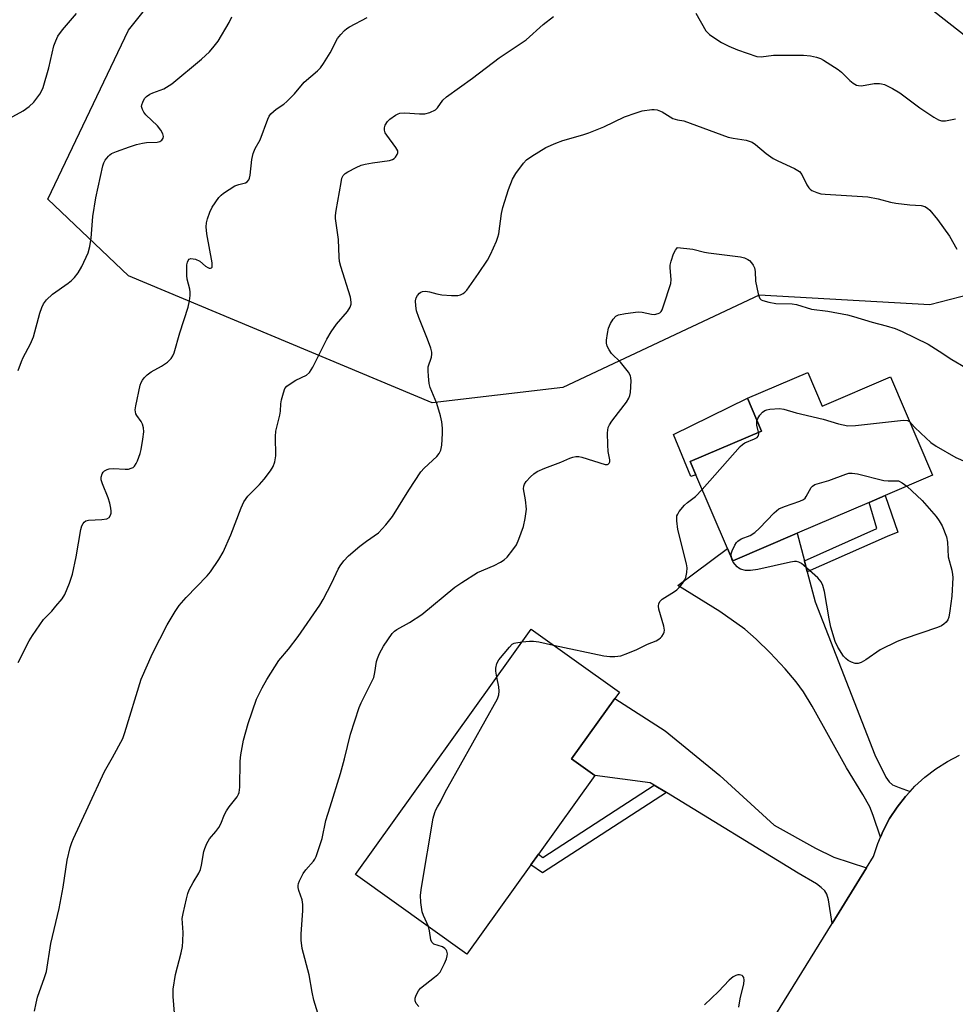
# Model space of a CAD drawing. Units: inches. Extents: x 1273766 to 1279766, y 545451 to 549451.
# Drawn here: x 1279166 to 1279423, y 545946 to 546216 of the extents above; entities that cross this region are included whole.
import ezdxf

# ---------------------------------------------------------------- set-up
doc = ezdxf.new("R2010")
doc.units = ezdxf.units.IN
doc.header["$MEASUREMENT"] = 0
for name, color, linetype in [('BLDG-Footprint', 5, 'Continuous'), ('CULTRL-Pad', 6, 'Continuous'), ('NTRL-Trees', 3, 'Continuous'), ('TRANS-Driveway', 251, 'Continuous'), ('TRANS-Non Street Sidewalk', 7, 'Continuous'), ('TRANS-Road', 130, 'Continuous'), ('Undefined', 1, 'Continuous')]:
    doc.layers.add(name, color=color, linetype=linetype)

msp = doc.modelspace()

# ---------------------------------------------------------------- linework, layer by layer
at = {"layer": 'BLDG-Footprint'}
for points, elevation in [([(1279382.62, 546119.33), (1279386.58, 546110.08), (1279405.3, 546118.09), (1279416.87, 546091.07), (1279403.86, 546085.5), (1279399.49, 546083.63), (1279379.72, 546075.17), (1279362.01, 546067.59), (1279360.57, 546070.95), (1279351.89, 546091.23), (1279350.34, 546094.85), (1279369.87, 546103.21), (1279366.02, 546112.22)], 545.16), ([(1279306.6, 545984.13), (1279289.05, 545959.6), (1279258.49, 545981.47), (1279306.69, 546048.84), (1279330.88, 546031.53), (1279329.6, 546029.73), (1279317.78, 546013.21), (1279324.15, 546008.65), (1279308.66, 545987)], 544.85)]:
    msp.add_lwpolyline(points, close=True, dxfattribs=dict(at, elevation=elevation))
at = {"layer": 'CULTRL-Pad'}
msp.add_lwpolyline([(1279351.89, 546091.23), (1279350.54, 546090.72), (1279345.78, 546102.24), (1279366.02, 546112.22), (1279369.87, 546103.21), (1279350.34, 546094.85)], close=True, dxfattribs=at)
at = {"layer": 'NTRL-Trees'}
msp.add_polyline3d([(1279652.54, 545874.58, 0), (1279647.81, 545956.73, 0), (1279648.41, 545967.29, 0), (1279651.15, 546020.89, 0), (1279647.15, 546041.08, 0), (1279632.03, 546067.33, 0), (1279615.78, 546075.89, 0), (1279565.28, 546095.08, 0), (1279547.15, 546104.14, 0), (1279526.9, 546115.76, 0), (1279504.78, 546135.45, 0), (1279482.53, 546147.58, 0), (1279455.78, 546148.08, 0), (1279416.06, 546137.86, 0), (1279369.21, 546140.52, 0), (1279315.4, 546115.19, 0), (1279279.52, 546110.97, 0), (1279196.15, 546145.79, 0), (1279173.99, 546166.9, 0), (1279196.15, 546213.33, 0), (1279287.53, 546327.45, 0)], dxfattribs=at)
at = {"layer": 'TRANS-Driveway'}
for points in [[(1279381.68, 546067.6), (1279382.47, 546064.56), (1279384.6, 546056.32), (1279401.04, 546014.31), (1279404.04, 546008.13), (1279404.9, 546006.91), (1279405.87, 546006.08), (1279407.64, 546005.29), (1279410.7, 546004.27), (1279409.42, 546002.89), (1279407.11, 545999.92), (1279405.06, 545996.77), (1279403.3, 545993.45), (1279402.57, 545991.72), (1279400.59, 545997.59), (1279399.62, 545999.99), (1279397.72, 546003.38), (1279393.19, 546010.72), (1279383.79, 546027.66), (1279381.39, 546031.56), (1279379.43, 546034.32), (1279376.37, 546037.94), (1279372.3, 546042.3), (1279368.44, 546046.08), (1279365.3, 546048.81), (1279358.45, 546053.63), (1279346.89, 546060.8), (1279360.57, 546070.95), (1279362.01, 546067.59), (1279379.72, 546075.17)], [(1279398.7, 545983.23), (1279389.25, 545967.96), (1279388.28, 545974.48), (1279387.83, 545975.99), (1279387.28, 545976.93), (1279386.31, 545977.86), (1279384.95, 545978.84), (1279379.95, 545981.76), (1279343.78, 546003.92), (1279340.44, 546005.97), (1279339.37, 546006.62), (1279324.15, 546008.65), (1279317.78, 546013.21), (1279329.6, 546029.73), (1279343.48, 546020.93), (1279358.5, 546008.59), (1279373.34, 545994.99), (1279384.69, 545988.62), (1279389.78, 545986.23)]]:
    msp.add_lwpolyline(points, close=True, dxfattribs=at)
at = {"layer": 'TRANS-Non Street Sidewalk'}
for points in [[(1279382.47, 546064.56), (1279381.68, 546067.6), (1279401.57, 546076.41), (1279399.49, 546083.63), (1279403.86, 546085.5), (1279407.32, 546075.43), (1279404.4, 546074.27)], [(1279343.78, 546003.92), (1279309.8, 545981.87), (1279306.6, 545984.13), (1279308.65, 545987), (1279309.88, 545986.14), (1279340.44, 546005.97)]]:
    msp.add_lwpolyline(points, close=True, dxfattribs=at)
at = {"layer": 'TRANS-Road'}
msp.add_polyline3d([(1279367.88, 545933.4, 0), (1279389.25, 545967.96, 0), (1279398.7, 545983.23, 0), (1279400.67, 545986.41, 0), (1279401.83, 545989.98, 0), (1279402.57, 545991.72, 0), (1279403.3, 545993.45, 0), (1279405.06, 545996.77, 0), (1279407.11, 545999.92, 0), (1279409.42, 546002.89, 0), (1279410.7, 546004.27, 0), (1279411.98, 546005.65, 0), (1279414.76, 546008.17, 0), (1279417.76, 546010.45, 0), (1279420.94, 546012.45, 0), (1279424.28, 546014.17, 0)], dxfattribs=at)
at = {"layer": 'Undefined'}
for points, elevation in [([(1279163.41, 546189.01), (1279167.24, 546191.13), (1279168.88, 546192.38), (1279170.13, 546193.56), (1279171.81, 546195.76), (1279172.38, 546196.76), (1279172.69, 546197.53), (1279174.3, 546202.95), (1279175.68, 546208.99), (1279176.16, 546210.35), (1279176.78, 546211.64), (1279178, 546213.36), (1279181.85, 546217.83)], 532), ([(1279351.85, 546217.93), (1279354.61, 546213.09)], 538), ([(1279415.87, 546219.59), (1279427.62, 546210.34)], 536), ([(1279165.82, 546039.66), (1279168.92, 546045.58), (1279169.83, 546047.11), (1279172.83, 546051.43), (1279175.09, 546053.78), (1279176.24, 546055.1), (1279177.9, 546057.13), (1279178.66, 546058.34), (1279179.98, 546061.44), (1279180.74, 546063.93), (1279181.77, 546068.69), (1279183.1, 546076.17), (1279183.37, 546077.2), (1279183.67, 546077.83), (1279184.01, 546078.23), (1279184.42, 546078.53), (1279185.15, 546078.78), (1279188.83, 546078.92), (1279190.2, 546079.12), (1279190.84, 546079.49), (1279191.25, 546080.15), (1279191.39, 546080.67), (1279191.41, 546081.21), (1279191.3, 546082.05), (1279190.99, 546083.45), (1279190.53, 546084.84), (1279188.98, 546088.67), (1279188.65, 546089.78), (1279188.62, 546090.56), (1279188.89, 546091.5), (1279189.19, 546091.91), (1279189.6, 546092.27), (1279190.33, 546092.68), (1279190.86, 546092.86), (1279192, 546092.94), (1279195.25, 546092.72), (1279196.11, 546092.78), (1279196.92, 546092.98), (1279197.41, 546093.21), (1279197.81, 546093.56), (1279198.26, 546094.27), (1279198.61, 546095.07), (1279199.34, 546097.04), (1279199.66, 546098.17), (1279200.1, 546100.99), (1279200.31, 546102.98), (1279200.25, 546104.07), (1279199.99, 546105.12), (1279199.6, 546105.86), (1279198.41, 546107.47), (1279198.16, 546107.95), (1279198.03, 546108.47), (1279198.02, 546109.01), (1279198.17, 546110.13), (1279199.34, 546115.82), (1279199.61, 546116.52), (1279199.98, 546117.2), (1279200.49, 546117.86), (1279201.25, 546118.68), (1279202.4, 546119.5), (1279205.21, 546120.99), (1279206.88, 546122.17), (1279207.88, 546123.17), (1279208.29, 546123.86), (1279208.64, 546124.67), (1279210.22, 546130.15), (1279212.54, 546137.25), (1279212.92, 546138.96), (1279213.07, 546140.43), (1279213.07, 546141.31), (1279212.94, 546142.13), (1279212.26, 546144.89), (1279212.15, 546145.92), (1279212.2, 546148.81), (1279212.31, 546149.61), (1279212.48, 546150.07), (1279212.83, 546150.44), (1279213.25, 546150.55), (1279214.51, 546150.38), (1279215.69, 546149.88), (1279217.3, 546148.5), (1279217.93, 546148.09), (1279218.33, 546147.95), (1279218.7, 546147.92), (1279218.93, 546148.01), (1279219.08, 546148.21), (1279219.14, 546148.6), (1279219.08, 546149.39), (1279217.65, 546157.39), (1279217.47, 546159.33), (1279217.54, 546160.37), (1279217.79, 546161.46), (1279218.48, 546163.36), (1279219.1, 546164.67), (1279220.96, 546167.32), (1279221.55, 546167.96), (1279222.2, 546168.51), (1279225.35, 546170.53), (1279226.39, 546170.95), (1279228.27, 546171.39), (1279228.7, 546171.64), (1279229.18, 546172.2), (1279229.37, 546172.69), (1279229.53, 546173.51), (1279229.98, 546177.82), (1279230.41, 546179.47), (1279230.93, 546180.77), (1279232.25, 546183.18), (1279234.42, 546188.9), (1279234.78, 546189.67), (1279235.24, 546190.36), (1279236.66, 546191.64), (1279238.79, 546193.02), (1279239.61, 546193.67), (1279241.67, 546195.83), (1279244.39, 546199), (1279248.06, 546202.17), (1279248.86, 546202.96), (1279249.7, 546204.12), (1279251.51, 546207.06), (1279253.54, 546210.99), (1279254.41, 546212.15), (1279255.39, 546213.22), (1279256.05, 546213.77), (1279256.78, 546214.22), (1279261.66, 546216.8)], 536), ([(1279165.88, 546119.84), (1279166.79, 546122.32), (1279167.26, 546123.37), (1279169.23, 546127.15), (1279170.07, 546129.04), (1279171.84, 546135.58), (1279172.36, 546137.15), (1279172.79, 546138.14), (1279173.64, 546139.25), (1279175.33, 546140.82), (1279179.63, 546143.8), (1279180.53, 546144.52), (1279181.29, 546145.35), (1279182.32, 546146.7), (1279183.36, 546148.42), (1279185.04, 546152.16), (1279185.53, 546153.86), (1279185.91, 546156.15), (1279186.38, 546162.12), (1279187.22, 546167.24), (1279189.13, 546176.06), (1279189.4, 546176.86), (1279189.78, 546177.61), (1279190.62, 546178.73), (1279191.02, 546179.1), (1279191.49, 546179.4), (1279192.81, 546179.96), (1279196.38, 546181.26), (1279198.31, 546181.87), (1279199.96, 546182.29), (1279201.09, 546182.44), (1279204.01, 546182.57), (1279204.77, 546182.74), (1279205.34, 546183.07), (1279205.69, 546183.65), (1279205.76, 546184.1), (1279205.55, 546184.86), (1279204.99, 546185.86), (1279204.07, 546187.02), (1279200.87, 546190.09), (1279200.36, 546190.76), (1279199.95, 546191.52), (1279199.74, 546192.3), (1279199.79, 546192.8), (1279200.04, 546193.55), (1279200.57, 546194.5), (1279201.12, 546195.11), (1279202.03, 546195.76), (1279202.82, 546196.13), (1279205.81, 546197.22), (1279208.05, 546198.54), (1279216.22, 546205.36), (1279218.36, 546207.37), (1279219.68, 546208.89), (1279220.72, 546210.28), (1279223.74, 546215.41), (1279224.51, 546216.99)], 534), ([(1279185.11, 546000), (1279189.59, 546009.68), (1279191.78, 546013.52), (1279194.59, 546018.79), (1279195.18, 546020.43), (1279199.6, 546035.1), (1279202.78, 546042.1), (1279206.75, 546049.97), (1279208.97, 546053.67), (1279210.08, 546055.34), (1279212.01, 546057.49), (1279217.73, 546063.44), (1279218.61, 546064.59), (1279220.92, 546067.94), (1279222.09, 546069.94), (1279224.24, 546074.7), (1279227.05, 546082.15), (1279227.78, 546083.73), (1279228.92, 546085.34), (1279232.12, 546088.54), (1279233.42, 546089.98), (1279235.15, 546092.27), (1279235.87, 546093.49), (1279236.28, 546094.79), (1279236.55, 546096.43), (1279236.51, 546101.73), (1279236.59, 546103.19), (1279237.69, 546107.58), (1279237.85, 546108.68), (1279237.98, 546110.69), (1279238.16, 546111.82), (1279238.65, 546113.75), (1279239.08, 546114.85), (1279239.65, 546115.55), (1279240.81, 546116.4), (1279242.08, 546117.15), (1279244.99, 546118.59), (1279245.86, 546119.29), (1279246.77, 546120.72), (1279250.62, 546128.4), (1279251.79, 546130.42), (1279253.2, 546132.56), (1279256.23, 546136.07), (1279257.01, 546137.26), (1279257.25, 546138.06), (1279257.3, 546138.61), (1279257.11, 546140.01), (1279254.43, 546148.41), (1279254.07, 546149.81), (1279253.97, 546150.94), (1279253.81, 546155.84), (1279252.93, 546161.55), (1279252.94, 546162.39), (1279253.11, 546163.77), (1279254.48, 546171.49), (1279254.74, 546172.61), (1279255.08, 546173.35), (1279255.66, 546173.9), (1279256.37, 546174.36), (1279258.66, 546175.6), (1279259.97, 546176.2), (1279261.11, 546176.51), (1279263.16, 546176.91), (1279267.81, 546177.54), (1279268.61, 546177.78), (1279269.07, 546178.06), (1279269.46, 546178.46), (1279269.91, 546179.16), (1279270.08, 546179.65), (1279270.06, 546180.14), (1279269.55, 546181.11), (1279267.02, 546184.43), (1279266.61, 546185.12), (1279266.39, 546185.83), (1279266.39, 546186.5), (1279266.63, 546187.25), (1279267.26, 546188.23), (1279267.84, 546188.87), (1279269.41, 546189.98), (1279270.13, 546190.33), (1279270.6, 546190.47), (1279271.99, 546190.56), (1279276.05, 546190.33), (1279277.48, 546190.34), (1279278.85, 546190.7), (1279280.39, 546191.44), (1279281, 546191.94), (1279282.47, 546194.03), (1279283.46, 546195.01), (1279290.59, 546200.14), (1279297.92, 546205.71), (1279305.26, 546210.63), (1279310, 546214.88), (1279312.82, 546217.04)], 538), ([(1279354.61, 546213.09), (1279355.65, 546212.12), (1279356.78, 546211.26), (1279358.93, 546209.95), (1279360.95, 546208.89), (1279363.32, 546207.86), (1279368.62, 546206.11), (1279369.77, 546205.94), (1279373.16, 546206.39), (1279381.39, 546206.41), (1279383.37, 546206.28), (1279385.02, 546205.91), (1279386.1, 546205.48), (1279386.89, 546205.06), (1279390.93, 546202.54), (1279391.86, 546201.81), (1279394.15, 546199.46), (1279395.05, 546198.78), (1279396.01, 546198.24), (1279396.52, 546198.07), (1279397.35, 546198.03), (1279400.84, 546198.61), (1279402.3, 546198.68), (1279402.87, 546198.6), (1279403.69, 546198.34), (1279405.81, 546197.31), (1279407.85, 546196.11), (1279413.31, 546191.95), (1279417.23, 546189.37), (1279418.48, 546188.65), (1279419.27, 546188.4), (1279420.37, 546188.37), (1279423.16, 546188.91)], 538), ([(1279223.82, 546000), (1279226.01, 546002.77), (1279226.38, 546003.45), (1279226.54, 546003.94), (1279226.68, 546005.39), (1279226.84, 546012.52), (1279226.94, 546014.29), (1279227.74, 546018.33), (1279228.97, 546022.9), (1279231.3, 546029.57), (1279232.85, 546032.7), (1279234.12, 546034.97), (1279237.39, 546040.19), (1279240.03, 546043.35), (1279242.75, 546046.81), (1279248.64, 546055.44), (1279249.54, 546056.94), (1279251.99, 546061.54), (1279253.72, 546065.26), (1279254.28, 546066.19), (1279255.25, 546067.57), (1279256.56, 546068.97), (1279259.64, 546071.56), (1279261.48, 546073), (1279264.74, 546075.29), (1279266.77, 546077.44), (1279267.91, 546078.8), (1279268.59, 546079.75), (1279273.06, 546086.97), (1279276.35, 546091.97), (1279277.33, 546093.06), (1279280.77, 546096.2), (1279281.4, 546097.04), (1279281.88, 546097.96), (1279282.15, 546099.35), (1279282.36, 546102.52), (1279282.34, 546103.99), (1279282.13, 546105.74), (1279281.77, 546107.43), (1279280.75, 546110.73), (1279278.95, 546115.2), (1279278.71, 546116.31), (1279278.49, 546118.31), (1279278.38, 546119.74), (1279278.44, 546120.86), (1279279.33, 546123.53), (1279279.43, 546124.29), (1279279.39, 546124.83), (1279279.11, 546125.93), (1279278.24, 546128.4), (1279275.83, 546134.4), (1279275.23, 546136.24), (1279274.99, 546137.61), (1279274.95, 546138.97), (1279275.12, 546139.75), (1279275.5, 546140.46), (1279276.01, 546141.08), (1279276.42, 546141.37), (1279276.89, 546141.52), (1279277.67, 546141.58), (1279278.77, 546141.44), (1279280.79, 546140.9), (1279282.19, 546140.63), (1279284.81, 546140.45), (1279286.54, 546140.47), (1279287.32, 546140.66), (1279288.02, 546140.99), (1279288.45, 546141.32), (1279289.02, 546141.94), (1279292.25, 546146.43), (1279294.67, 546150.13), (1279295.49, 546151.68), (1279297.18, 546155.4), (1279297.56, 546156.44), (1279297.78, 546157.38), (1279298.52, 546162.91), (1279298.89, 546164.61), (1279300.43, 546169.58), (1279301.58, 546172.42), (1279302.47, 546173.92), (1279304.58, 546176.82), (1279305.4, 546177.68), (1279306.81, 546178.74), (1279310.7, 546181.08), (1279313.4, 546182.3), (1279315.36, 546183.02), (1279320.81, 546184.54), (1279322.5, 546185.08), (1279326.6, 546186.72), (1279332.3, 546189.49), (1279335.52, 546190.64), (1279337.16, 546191.13), (1279339.82, 546191.54), (1279340.4, 546191.54), (1279341.25, 546191.4), (1279342.59, 546190.89), (1279344.81, 546189.46), (1279345.56, 546189.08), (1279346.8, 546188.7), (1279348.57, 546188.37)], 540), ([(1279348.57, 546188.37), (1279360.71, 546183.95), (1279362.14, 546183.62), (1279365.66, 546183.07), (1279366.52, 546182.84), (1279367.33, 546182.51), (1279368.28, 546181.87), (1279371.21, 546179.46), (1279373.12, 546178.07), (1279374.42, 546177.38), (1279378.94, 546175.34), (1279380.35, 546174.5), (1279381, 546173.66), (1279382.3, 546170.87), (1279382.87, 546169.96), (1279383.26, 546169.59), (1279383.73, 546169.29), (1279385.08, 546168.72), (1279386.21, 546168.38), (1279387.37, 546168.22), (1279399.11, 546167.49), (1279401.88, 546167.01), (1279405.3, 546166.1), (1279406.74, 546165.8), (1279410.58, 546165.33), (1279413.73, 546165.18), (1279414.75, 546164.89), (1279415.44, 546164.44), (1279416.06, 546163.84), (1279418.25, 546161.27), (1279421.51, 546156.75), (1279423.55, 546153.15)], 540), ([(1279251.46, 546000), (1279254.36, 546009.19), (1279255.48, 546013.21), (1279257.11, 546019.98), (1279259.42, 546027.31), (1279259.99, 546028.6), (1279262.6, 546033.67), (1279263.45, 546035.52), (1279263.79, 546036.91), (1279264.22, 546039.91), (1279264.45, 546040.73), (1279265.02, 546042.09), (1279266.11, 546044.18), (1279268.53, 546047.59), (1279269.12, 546048.24), (1279269.77, 546048.74), (1279273.3, 546050.59), (1279276.64, 546052.81), (1279285.74, 546060.3), (1279287.61, 546061.65), (1279291.98, 546064.41), (1279296.51, 546066.31), (1279298.29, 546067.2), (1279299.24, 546067.8), (1279300.06, 546068.56), (1279301.65, 546070.56), (1279302.61, 546071.97), (1279303.3, 546073.53), (1279304.57, 546077.04), (1279305.06, 546079.24), (1279305.37, 546081.74), (1279305.14, 546084.32), (1279304.61, 546087.31), (1279304.63, 546088.1), (1279304.81, 546088.62), (1279305.29, 546089.32), (1279306.48, 546090.64), (1279307.36, 546091.45), (1279308.32, 546092.06), (1279310.42, 546093.01), (1279314.84, 546094.67), (1279317.25, 546095.77), (1279318.09, 546096.06), (1279318.94, 546096.25), (1279319.77, 546096.23), (1279320.6, 546096.05), (1279326.95, 546094.06), (1279327.66, 546094.01), (1279327.85, 546094.07), (1279328.12, 546094.36), (1279328.23, 546094.78), (1279328.22, 546095.27), (1279327.81, 546097.63), (1279327.69, 546099.44), (1279327.64, 546102.74), (1279327.82, 546104.18), (1279328.18, 546104.95), (1279328.83, 546105.93), (1279330.6, 546108.32), (1279332.81, 546111.11), (1279333.52, 546112.23), (1279333.79, 546112.93), (1279333.95, 546113.76), (1279334.09, 546116.96), (1279334.04, 546117.81), (1279333.92, 546118.36), (1279333.39, 546119.36), (1279331.2, 546122.17), (1279328.76, 546124.5), (1279328.09, 546125.47), (1279327.55, 546126.51), (1279327.34, 546127.34), (1279327.35, 546128.21), (1279327.58, 546129.99), (1279327.91, 546131.43), (1279328.45, 546132.73), (1279329.2, 546133.94), (1279329.95, 546134.75), (1279330.65, 546135.13), (1279332.6, 546135.53), (1279336.04, 546135.93), (1279337.17, 546135.82), (1279339.7, 546135.29), (1279340.53, 546135.23), (1279341.53, 546135.46), (1279341.96, 546135.69), (1279342.32, 546136.04), (1279342.59, 546136.5), (1279343.02, 546137.57), (1279345, 546143.69), (1279345.1, 546144.81), (1279344.79, 546148.01), (1279344.86, 546148.79), (1279345.11, 546149.88), (1279345.77, 546151.9), (1279346.3, 546152.89), (1279346.84, 546153.59)], 542), ([(1279346.84, 546153.59), (1279351.01, 546153.15), (1279354.24, 546152.33), (1279355.38, 546152.12), (1279364.13, 546151.07), (1279365.21, 546150.78), (1279366.17, 546150.32), (1279366.6, 546150.02), (1279367.15, 546149.44), (1279367.61, 546148.77), (1279367.94, 546148.04), (1279368.12, 546147.06), (1279368.22, 546144.41), (1279368.96, 546140.92), (1279369.22, 546140.11), (1279369.46, 546139.63), (1279369.81, 546139.28), (1279370.26, 546139.04), (1279371.87, 546138.58), (1279373.84, 546138.2), (1279378.3, 546138.1), (1279379.47, 546137.99), (1279383.6, 546136.68), (1279388.08, 546136.12), (1279393.49, 546135.08), (1279395.19, 546134.65), (1279400.25, 546133.07), (1279404.11, 546132.08), (1279406.61, 546131.33), (1279408.5, 546130.54), (1279415.6, 546127.03), (1279418.66, 546125.16), (1279422.14, 546122.89), (1279425.91, 546120.64)], 542), ([(1279368.66, 546106.05), (1279368.86, 546106.67), (1279369.44, 546107.59), (1279370.17, 546108.41), (1279370.81, 546108.88), (1279371.33, 546109.08), (1279372.19, 546109.22), (1279374.88, 546109.37), (1279376.04, 546109.25), (1279379.44, 546108.18), (1279386.86, 546106.44), (1279391.06, 546105.15), (1279393.63, 546104.66), (1279395.67, 546104.73), (1279408.87, 546106.17), (1279409.96, 546106.11), (1279410.56, 546105.8)], 544), ([(1279410.56, 546105.8), (1279411.93, 546104.28), (1279413.61, 546102.64), (1279416.42, 546100.06), (1279417.84, 546099.02), (1279423.22, 546095.93), (1279425.94, 546094.8), (1279427.71, 546093.85), (1279429.07, 546093.42), (1279430.48, 546093.25), (1279431.02, 546093.31), (1279431.78, 546093.62), (1279434.88, 546095.69), (1279438.17, 546097.56), (1279439.08, 546098.2), (1279440.14, 546099.22), (1279441.32, 546100.54), (1279443.47, 546103.39), (1279446.5, 546106.6)], 544), ([(1279369.07, 546102.87), (1279368.63, 546104.79), (1279368.66, 546106.05)], 544), ([(1279353.62, 546087.19), (1279364.03, 546098.96), (1279364.67, 546099.56), (1279365.32, 546100.01), (1279367.99, 546101.07), (1279368.68, 546101.44), (1279369, 546101.77), (1279369.08, 546101.96), (1279369.13, 546102.41), (1279369.07, 546102.87)], 544), ([(1279361.65, 546068.42), (1279361.61, 546069.5), (1279361.81, 546070.3), (1279362.57, 546071.86), (1279363.05, 546072.57), (1279363.43, 546072.97), (1279364.33, 546073.58), (1279366.79, 546074.57), (1279368.11, 546075.38), (1279369.38, 546076.56), (1279373.41, 546080.77), (1279374.69, 546081.84), (1279376.19, 546082.52), (1279380.42, 546083.94), (1279381.44, 546084.45), (1279381.85, 546084.81), (1279382.16, 546085.25), (1279383.52, 546087.7), (1279383.88, 546088.09), (1279384.58, 546088.49), (1279388.42, 546089.65), (1279393.06, 546091.4), (1279393.89, 546091.61), (1279394.75, 546091.67), (1279396.2, 546091.48), (1279403.45, 546089.61), (1279404.65, 546089.5), (1279407.49, 546089.52), (1279408.54, 546089.02), (1279409.79, 546088.04)], 546), ([(1279409.79, 546088.04), (1279413.99, 546084.17), (1279417.86, 546079.7), (1279418.64, 546078.56), (1279419.45, 546077.14), (1279420.66, 546074.15), (1279420.97, 546072.73), (1279421.17, 546068.65), (1279422.1, 546064.97), (1279422.31, 546063.84), (1279422.37, 546062.96), (1279422.15, 546057.91), (1279421.59, 546053.86), (1279421.28, 546052.14), (1279421, 546051.37), (1279420.57, 546050.72), (1279419.98, 546050.18), (1279419.27, 546049.74), (1279418.17, 546049.29), (1279409.09, 546046.19), (1279407.17, 546045.41), (1279402.43, 546043.1), (1279398.51, 546040.37), (1279397.21, 546039.68), (1279396.41, 546039.4), (1279395.62, 546039.36), (1279394.62, 546039.7), (1279393.66, 546040.23), (1279393.01, 546040.72), (1279392.44, 546041.38), (1279390.85, 546043.86), (1279390.12, 546045.45), (1279388.92, 546049.33), (1279388.46, 546051.61), (1279387.17, 546059.11), (1279386.74, 546060.8), (1279386.23, 546061.78), (1279385.39, 546062.89), (1279381.52, 546066.33), (1279380.83, 546066.83), (1279380.17, 546067.18), (1279379.48, 546067.38), (1279378.95, 546067.4), (1279377.85, 546067.23), (1279368.92, 546065.22), (1279366.91, 546064.93), (1279365.49, 546064.9), (1279364.17, 546065.27), (1279363.7, 546065.53), (1279363.26, 546065.89), (1279362.15, 546067.24), (1279361.87, 546067.74), (1279361.65, 546068.42)], 546), ([(1279312.83, 546044.44), (1279326.64, 546041.51), (1279328.31, 546041.27), (1279329.65, 546041.27), (1279331.28, 546041.52), (1279333.2, 546042.21), (1279335.64, 546043.25), (1279338.58, 546044.64), (1279341.01, 546045.64), (1279341.76, 546046.04), (1279342.19, 546046.39), (1279342.56, 546046.81), (1279343, 546047.51), (1279343.2, 546048.01), (1279343.28, 546048.54), (1279343.09, 546049.64), (1279342.14, 546052.71), (1279341.72, 546054.34), (1279341.6, 546055.13), (1279341.7, 546055.86), (1279342.06, 546056.48), (1279342.63, 546057.03), (1279346.03, 546059.12), (1279346.69, 546059.65), (1279347.28, 546060.25), (1279348.17, 546061.32), (1279348.79, 546062.24), (1279349.1, 546062.98), (1279349.38, 546064.32), (1279349.46, 546065.68), (1279349.31, 546066.77), (1279346.92, 546076.16), (1279346.63, 546078.52), (1279346.61, 546079.38), (1279346.7, 546079.93), (1279346.9, 546080.42), (1279347.32, 546081.12), (1279348.72, 546082.88), (1279349.54, 546083.62), (1279351.82, 546085.28), (1279353.62, 546087.19)], 544), ([(1279297.26, 546035.66), (1279297.01, 546037.28), (1279297.01, 546038.12), (1279297.29, 546039.41), (1279297.76, 546040.35), (1279300.7, 546043.86), (1279301.5, 546044.65), (1279301.97, 546044.92), (1279302.49, 546045.08), (1279304.19, 546045.35)], 544), ([(1279304.19, 546045.35), (1279306.2, 546045.55), (1279307.35, 546045.54), (1279308.82, 546045.3), (1279312.83, 546044.44)], 544), ([(1279280.99, 546000), (1279281.83, 546001.37), (1279283.15, 546004.22), (1279283.86, 546005.53), (1279297.45, 546029.7), (1279297.81, 546030.75), (1279297.9, 546031.8), (1279297.77, 546032.95), (1279297.26, 546035.66)], 544), ([(1279170.32, 545943.89), (1279170.76, 545946.13), (1279171.18, 545947.79), (1279173.13, 545953.12), (1279173.62, 545954.83), (1279174.87, 545962.44), (1279177.13, 545972.14), (1279178.2, 545977.97), (1279179.35, 545985.38), (1279180.17, 545988.82), (1279180.59, 545990.22), (1279181.03, 545991.32), (1279185.11, 546000)], 538), ([(1279208.95, 545941.07), (1279208.41, 545947.94), (1279208.41, 545949.98), (1279209.04, 545953.95), (1279210.6, 545959.95), (1279210.96, 545961.65), (1279211.07, 545963.13), (1279211.11, 545965.53), (1279210.89, 545969.31), (1279211.11, 545970.75), (1279212.04, 545974.75), (1279212.4, 545976.17), (1279212.81, 545977.23), (1279213.89, 545979.22), (1279215.42, 545981.77), (1279215.9, 545982.81), (1279216.18, 545983.95), (1279216.8, 545987.76), (1279217.06, 545988.61), (1279217.63, 545989.98), (1279218.35, 545991.27), (1279220.15, 545993.22), (1279220.98, 545994.37), (1279221.52, 545995.38), (1279222.47, 545997.93), (1279223.02, 545998.89), (1279223.82, 546000)], 540), ([(1279248.48, 545942.12), (1279247.03, 545946.94), (1279246.53, 545949.1), (1279245.71, 545953.92), (1279243.83, 545961.14), (1279243.58, 545963.39), (1279243.52, 545965.1), (1279244, 545971.45), (1279244.04, 545973.15), (1279243.8, 545974.5), (1279242.9, 545977.04), (1279242.74, 545977.87), (1279242.72, 545978.41), (1279242.82, 545978.94), (1279243.1, 545979.71), (1279244.12, 545981.73), (1279244.82, 545982.67), (1279246.96, 545985.13), (1279247.29, 545985.61), (1279247.65, 545986.38), (1279249.27, 545991.33), (1279250.31, 545996.28), (1279251.46, 546000)], 542), ([(1279278.47, 545967.17), (1279277.11, 545970.14), (1279276.74, 545971.22), (1279276.39, 545973.78), (1279276.32, 545975.8), (1279276.61, 545977.86), (1279279.8, 545996.88), (1279280.22, 545998.48), (1279280.51, 545999.16), (1279280.99, 546000)], 544), ([(1279275.82, 545945.15), (1279275.11, 545946.04), (1279274.81, 545946.74), (1279274.87, 545947.48), (1279275.15, 545948.26), (1279275.78, 545949.52), (1279276.27, 545950.19), (1279280.16, 545953.22), (1279281.06, 545953.99), (1279281.65, 545954.64), (1279282.1, 545955.37), (1279282.84, 545956.96), (1279283.4, 545958.31), (1279283.63, 545959.13), (1279283.67, 545959.64), (1279283.54, 545960.35), (1279283.33, 545960.77), (1279283.01, 545961.12), (1279282.35, 545961.53), (1279279.92, 545962.34), (1279279.4, 545962.83), (1279279.16, 545963.53), (1279278.81, 545965.93), (1279278.47, 545967.17)], 544), ([(1279363.69, 545944.98), (1279364.06, 545947.26), (1279365.09, 545951.4), (1279365.18, 545952.46), (1279365.02, 545953.18), (1279364.77, 545953.54), (1279364.59, 545953.66), (1279363.9, 545953.84), (1279363.38, 545953.84), (1279362.86, 545953.73), (1279362.13, 545953.35), (1279361.01, 545952.44), (1279358.1, 545949.27), (1279354.29, 545945.63)], 544)]:
    msp.add_lwpolyline(points, dxfattribs=dict(at, elevation=elevation))

doc.saveas('drawing.dxf')
